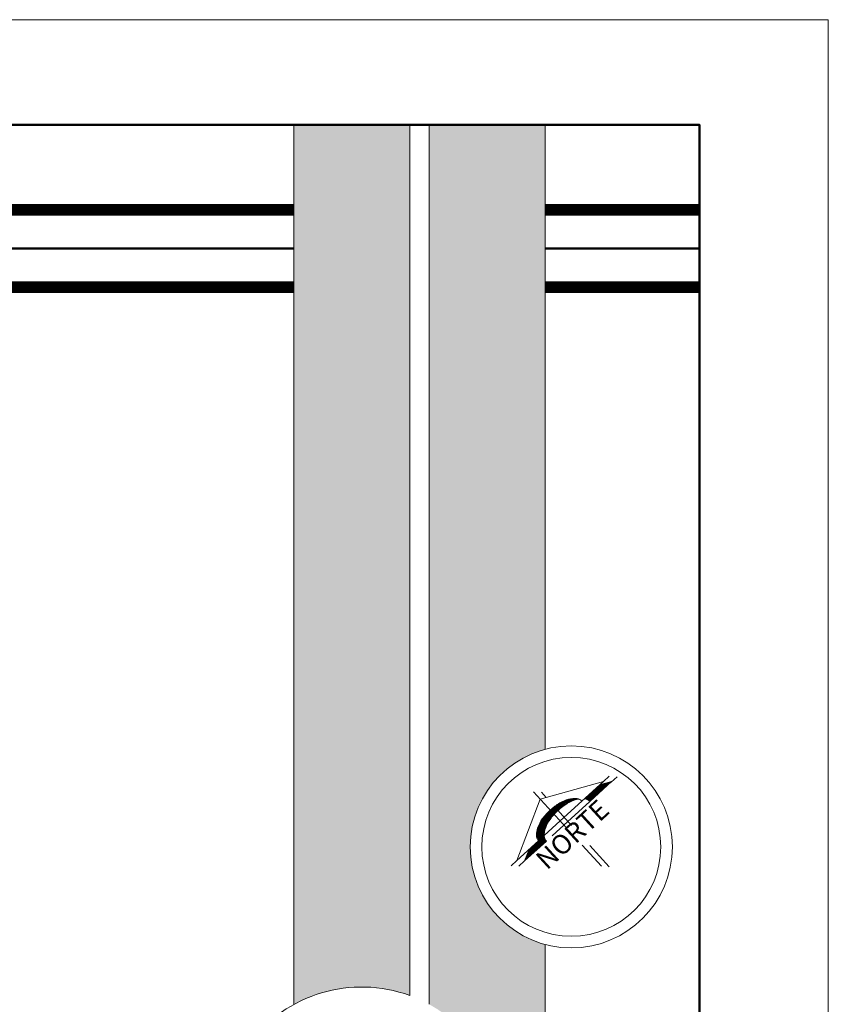
# Model space of a CAD drawing. Units: inches. Extents: x 28962 to 59321, y 6258 to 14158.
# Drawn here: x 29457 to 29503, y 7268 to 7323 of the extents above; entities that cross this region are included whole.
import ezdxf
from ezdxf.enums import TextEntityAlignment as Align

# ---------------------------------------------------------------- set-up
doc = ezdxf.new("R2010")
doc.units = ezdxf.units.IN
doc.header["$MEASUREMENT"] = 0
doc.layers.add('trazo2', color=7, linetype='Continuous', lineweight=0)
doc.styles.add('EJES', font='OUTLINE')

# ---------------------------------------------------------------- blocks, each defined once
blk = doc.blocks.new('RTYTH')
at = {"lineweight": 15}
blk.add_line((580.68, 82.809), (580.68, 22.809), dxfattribs=at)
blk.add_line((580.68, 82.809), (670.68, 82.809))
blk = doc.blocks.new('*X5')
at = {"color": 0}
for p, q in [((329.05, 52.58), (329.54, 52.83)), ((329.28, 52.28), (330.38, 52.83)), ((329.48, 51.96), (331.22, 52.83)), ((329.65, 51.63), (332.06, 52.83)), ((329.79, 51.27), (332.9, 52.83)), ((329.9, 50.91), (333.74, 52.83)), ((329.97, 50.52), (334.57, 52.83)), ((330, 50.12), (335.41, 52.83)), ((330.59, 50), (336.25, 52.83)), ((331.43, 50), (337.09, 52.83)), ((332.27, 50), (337.93, 52.83)), ((333.11, 50), (338.77, 52.83)), ((333.95, 50), (339.47, 52.76)), ((334.79, 50), (339.89, 52.55)), ((335.63, 50), (340.31, 52.34)), ((336.46, 50), (340.73, 52.13)), ((337.3, 50), (341.15, 51.92)), ((338.14, 50), (341.57, 51.71)), ((338.98, 50), (341.99, 51.51)), ((339.82, 50), (342.41, 51.3)), ((340.66, 50), (342.83, 51.09)), ((341.5, 50), (343.25, 50.88)), ((342.33, 50), (343.67, 50.67)), ((343.17, 50), (344.09, 50.46)), ((344.01, 50), (344.51, 50.25)), ((344.85, 50), (344.92, 50.04))]:
    blk.add_line(p, q, dxfattribs=at)
blk = doc.blocks.new('*X4')
at = {"color": 0}
for p, q in [((292.02, 50), (312.67, 60.32)), ((297.18, 53), (311.84, 60.33)), ((292.86, 50), (313.46, 60.3)), ((293.7, 50), (314.22, 60.26)), ((297.22, 53.44), (310.95, 60.3)), ((297.32, 53.91), (310.01, 60.25)), ((297.5, 54.42), (308.98, 60.16)), ((297.81, 54.99), (307.86, 60.02)), ((298.36, 55.68), (306.6, 59.81)), ((299.2, 56.52), (305.08, 59.46)), ((301.26, 57.97), (301.98, 58.33)), ((307.69, 56.58), (314.94, 60.2)), ((309.27, 56.95), (315.63, 60.13)), ((310.55, 57.17), (316.3, 60.04)), ((311.68, 57.32), (316.94, 59.95)), ((312.72, 57.41), (317.57, 59.84)), ((313.67, 57.47), (318.17, 59.72)), ((314.56, 57.5), (318.75, 59.59)), ((315.4, 57.5), (319.31, 59.45)), ((316.2, 57.48), (319.84, 59.3)), ((316.96, 57.44), (320.36, 59.14)), ((317.68, 57.38), (320.85, 58.96)), ((318.38, 57.31), (321.33, 58.78)), ((319.05, 57.22), (321.78, 58.59)), ((319.7, 57.13), (322.23, 58.4)), ((320.32, 57.02), (322.66, 58.19)), ((320.93, 56.91), (323.07, 57.98)), ((321.51, 56.78), (323.47, 57.76)), ((322.07, 56.64), (323.84, 57.52)), ((322.61, 56.49), (324.19, 57.28)), ((323.12, 56.33), (324.53, 57.03)), ((323.62, 56.16), (324.86, 56.77)), ((324.1, 55.98), (325.16, 56.51)), ((324.56, 55.79), (325.45, 56.23)), ((325.01, 55.59), (325.73, 55.95)), ((325.44, 55.39), (326, 55.67)), ((325.85, 55.18), (326.25, 55.37)), ((285.31, 50), (290.97, 52.83)), ((286.15, 50), (291.81, 52.83)), ((286.99, 50), (292.65, 52.83)), ((287.83, 50), (293.49, 52.83)), ((288.67, 50), (294.33, 52.83)), ((289.51, 50), (295.16, 52.83)), ((290.35, 50), (296, 52.83)), ((291.18, 50), (296.84, 52.83)), ((294.54, 50), (302.16, 53.81)), ((295.38, 50), (301.27, 52.95)), ((296.21, 50), (300.69, 52.24)), ((297.05, 50), (300.36, 51.65)), ((297.89, 50), (300.17, 51.14)), ((298.73, 50), (300.06, 50.66)), ((326.25, 54.95), (326.48, 55.07)), ((326.62, 54.72), (326.68, 54.75)), ((299.57, 50), (300.01, 50.22))]:
    blk.add_line(p, q, dxfattribs=at)
blk = doc.blocks.new('SIMB10')
for p, q in [((0, 0.261), (0, -1.003)), ((0.141, 0.116), (0.141, -0.071)), ((0.141, -0.387), (0.141, -1.043)), ((-1.517, -0.762), (-1.72, -0.762)), ((-0.557, -0.762), (0, -0.762)), ((0.759, -0.762), (0, -0.762)), ((1.517, -0.762), (1.72, -0.762)), ((-1.376, -0.907), (-1.579, -0.907)), ((-0.416, -0.907), (0.141, -0.907)), ((0.9, -0.907), (0.141, -0.907)), ((1.657, -0.907), (1.86, -0.907)), ((0, -1.605), (0, -2.347)), ((0.141, -1.75), (0.141, -2.492))]:
    blk.add_line(p, q)
at = {"color": 0, "linetype": 'ByBlock'}
for p, q in [((-1.09, -0.763), (-1.376, -0.907)), ((1.667, -0.901), (1.379, -0.758)), ((-1.376, -0.907), (-0.615, -0.905)), ((0.906, -0.902), (1.667, -0.901))]:
    blk.add_line(p, q, dxfattribs=at)
for points in [[(0.759, -0.762), (1.517, -0.762), (0, 0), (-1.517, -0.762), (-0.759, -0.762, -0.174705), (-0.713, -0.633, -0.104203), (-0.537, -0.493, -0.064948), (-0.307, -0.412, -0.051099), (0.001, -0.38, -0.051099), (0.308, -0.411, -0.064948), (0.539, -0.491, -0.104203), (0.715, -0.63, -0.174705), (0.762, -0.759)], [(0.739, -0.667, 0.030072), (0.683, -0.634, 0.064948), (0.452, -0.554, 0.051099), (0.144, -0.523, 0.051099), (-0.163, -0.556, 0.064948), (-0.393, -0.636, 0.104203), (-0.569, -0.776, 0.174705), (-0.615, -0.905, 0.174705)], [(0.906, -0.902, 0.174705), (0.859, -0.774, 0.008803), (0.847, -0.759, 0.064948)]]:
    blk.add_lwpolyline(points, format="xyb", dxfattribs=at)
at = {"color": 0, "linetype": 'ByBlock', "xscale": 0.05071022727272727, "yscale": 0.05071022727272727, "zscale": 0.05071022727272727, "rotation": 0.1139111881904814}
for name in ['*X4', '*X5']:
    blk.add_blockref(name, (-15.823, -3.471), dxfattribs=at)
at = {"color": 0, "linetype": 'ByBlock', "style": 'EJES'}
blk.add_text('NORTE', height=0.5, rotation=0.1139, dxfattribs=at).set_placement((0, -1.296), align=Align.MIDDLE)

msp = doc.modelspace()

# ---------------------------------------------------------------- hatches: boundary and pattern name
at = {"layer": 'trazo2'}
h = msp.add_hatch(color=87, dxfattribs=at)
h.set_gradient(color1=(73, 108, 45), tint=1, name='HEMISPHERICAL')
edge = h.paths.add_edge_path()
edge.add_line((29472.68659, 7317.13015), (29479.19059, 7317.13015))
edge.add_line((29479.19059, 7317.13015), (29479.19059, 7268.26299))
edge.add_ellipse((29476.48543, 7260.8621), major_axis=(-5.57186, 5.57186), ratio=1, start_angle=-65.078295, end_angle=-16.177466)
edge.add_line((29472.68659, 7267.76572), (29472.68659, 7317.13015))
edge = h.paths.add_edge_path()
edge.add_ellipse((29476.48543, 7260.8621), major_axis=(5.57186, 5.57186), ratio=1, start_angle=196.177466, end_angle=245.078295)
edge.add_line((29479.19059, 7253.4612), (29479.19059, 7248.90663))
edge.add_ellipse((29481.4013, 7237.16493), major_axis=(8.44852, 8.44852), ratio=1, start_angle=55.662734, end_angle=91.834958)
edge.add_line((29472.68659, 7245.33858), (29472.68659, 7253.95847))
edge = h.paths.add_edge_path()
edge.add_ellipse((29481.4013, 7237.16493), major_axis=(-8.44852, 8.44852), ratio=1, start_angle=88.165042, end_angle=124.337266)
edge.add_line((29479.19059, 7225.42322), (29479.19059, 7197.52723))
edge.add_line((29479.19059, 7197.52723), (29472.68659, 7197.52723))
edge.add_line((29472.68659, 7197.52723), (29472.68659, 7205.70174))
edge.add_ellipse((29465.9116, 7211.34084), major_axis=(6.23298, 6.23298), ratio=1, start_angle=275.228007, end_angle=315)
edge.add_ellipse((29465.9116, 7211.34084), major_axis=(-6.23298, 6.23298), ratio=1, start_angle=225, end_angle=264.771993)
edge.add_line((29472.68659, 7216.97995), (29472.68659, 7228.99127))
h = msp.add_hatch(color=79, dxfattribs=at)
h.set_gradient(color1=(60, 96, 45), one_color=1, tint=1, name='INVCURVED')
edge = h.paths.add_edge_path()
edge.add_ellipse((29481.4013, 7237.16493), major_axis=(8.44852, 8.44852), ratio=1, start_angle=219.588909, end_angle=251.747382)
edge.add_line((29486.77859, 7226.49537), (29486.77859, 7210.42643))
edge.add_ellipse((29488.12273, 7206.61929), major_axis=(-2.85491, 2.85491), ratio=1, start_angle=-25.553967, end_angle=45)
edge.add_ellipse((29488.12273, 7206.61929), major_axis=(2.85491, 2.85491), ratio=1, start_angle=135, end_angle=205.553967)
edge.add_line((29486.77859, 7202.81216), (29486.77859, 7197.52723))
edge.add_line((29486.77859, 7197.52723), (29480.27459, 7197.52723))
edge.add_line((29480.27459, 7197.52723), (29480.27459, 7225.27017))
edge = h.paths.add_edge_path()
edge.add_line((29480.27459, 7317.13015), (29486.77859, 7317.13015))
edge.add_line((29486.77859, 7317.13015), (29486.77859, 7282.08359))
edge.add_ellipse((29488.25041, 7276.60816), major_axis=(-4.00915, 4.00915), ratio=1, start_angle=-29.954232, end_angle=45)
edge.add_ellipse((29488.25041, 7276.60816), major_axis=(4.00915, 4.00915), ratio=1, start_angle=135, end_angle=209.954232)
edge.add_line((29486.77859, 7271.13274), (29486.77859, 7247.83449))
edge.add_ellipse((29481.4013, 7237.16493), major_axis=(-8.44852, 8.44852), ratio=1, start_angle=-71.747382, end_angle=-39.588909)
edge.add_line((29480.27459, 7249.05969), (29480.27459, 7253.95316))
edge.add_ellipse((29476.48543, 7260.8621), major_axis=(5.57186, 5.57186), ratio=1, start_angle=253.742301, end_angle=315)
edge.add_ellipse((29476.48543, 7260.8621), major_axis=(5.57186, 5.57186), ratio=1, start_angle=315, end_angle=376.257699)
edge.add_line((29480.27459, 7267.77103), (29480.27459, 7317.13015))

# ---------------------------------------------------------------- linework, layer by layer
at = {"lineweight": 0}
msp.add_line((29486.77859, 7282.08359), (29486.77859, 7317.13015), dxfattribs=at)
at = {"lineweight": 15}
msp.add_lwpolyline([(29486.77859, 7282.08359), (29486.77859, 7317.13015)], dxfattribs=at)
at = {"layer": 'trazo2'}
for p, q in [((29479.19059, 7268.26299), (29479.19059, 7317.13015)), ((29480.27459, 7317.13015), (29480.27459, 7267.77103))]:
    msp.add_line(p, q, dxfattribs=at)
at = {"layer": 'trazo2', "lineweight": 50}
for p, q in [((29414.64725, 7310.18989), (29472.68659, 7310.18989)), ((29486.77859, 7310.18989), (29495.45059, 7310.18989))]:
    msp.add_line(p, q, dxfattribs=at)
msp.add_lwpolyline([(29479.19059, 7197.52723), (29495.45059, 7197.52723), (29495.45059, 7317.13015), (29313.90651, 7317.13015), (29313.90651, 7197.52723), (29479.19059, 7197.52723)], dxfattribs=at)
at = {"layer": 'trazo2'}
for points in [[(29472.68659, 7267.76572), (29472.68659, 7317.13015)], [(29480.27459, 7267.77103), (29480.27459, 7317.13015)], [(29486.77859, 7247.83449), (29486.77859, 7271.13274)], [(29486.77859, 7247.83449), (29486.77859, 7271.13274)]]:
    msp.add_lwpolyline(points, dxfattribs=at)
at = {"layer": 'trazo2', "color": 77, "lineweight": 0, "true_color": 0x5f7735, "const_width": 0.6504}
for points in [[(29414.64725, 7312.35789), (29472.68659, 7312.35789)], [(29486.77859, 7312.35789), (29495.45059, 7312.35789)], [(29414.64725, 7308.02189), (29472.68659, 7308.02189)], [(29486.77859, 7308.02189), (29495.45059, 7308.02189)]]:
    msp.add_lwpolyline(points, dxfattribs=at)
at = {"layer": 'trazo2'}
for radius in [5.66979, 5.01939]:
    msp.add_circle((29488.25041, 7276.60816), radius, dxfattribs=at)
msp.add_arc((29476.48543, 7260.8621), 7.87979, 69.921705, 290.078295, dxfattribs=at)

# ---------------------------------------------------------------- block references
at = {"layer": 'trazo2', "extrusion": (0, 0, -1), "xscale": 2.167999999994379, "yscale": 2.167999999994379, "zscale": -2.167999999999988}
msp.add_blockref('RTYTH', (-30761.58416, 7143.50528), dxfattribs=at)
at = {"layer": 'trazo2', "extrusion": (0, 0, -1), "xscale": -2.167999999996391, "yscale": 2.167999999999614, "zscale": -2.167999999996391, "rotation": 317.6313428342003}
msp.add_blockref('SIMB10', (-29486.51236, 7279.2803), dxfattribs=at)

doc.saveas('drawing.dxf')
